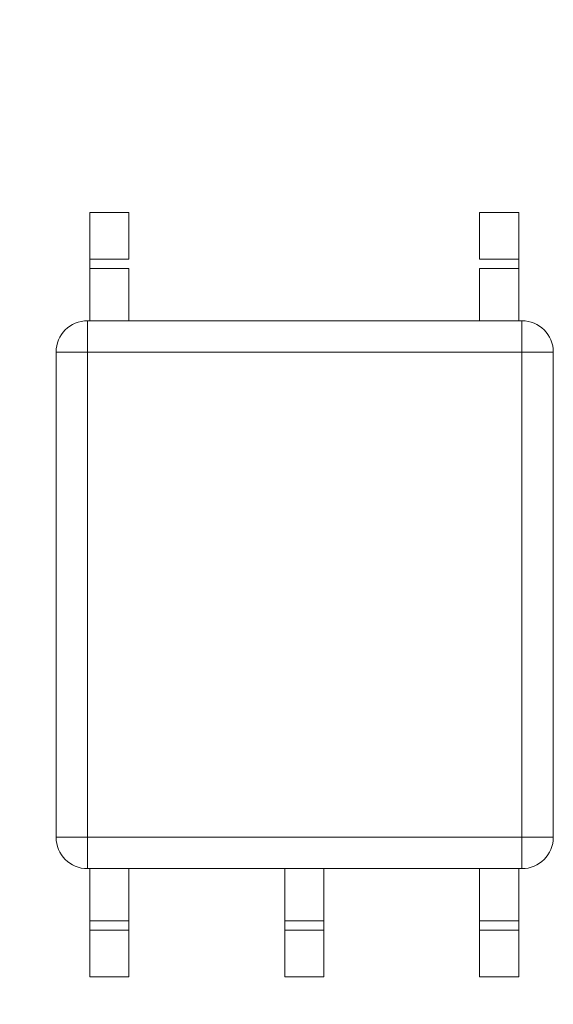
# Model space of a CAD drawing. Units: inches. Extents: x 0.4 to 8.1, y 0.3 to 10.8.
# Drawn here: x 3.3 to 3.6, y 4.9 to 5.4 of the extents above; entities that cross this region are included whole.
import ezdxf

# ---------------------------------------------------------------- set-up
doc = ezdxf.new("R2010")
doc.units = ezdxf.units.IN
doc.header["$MEASUREMENT"] = 0
doc.styles.add('SLDTEXTSTYLE0', font='TXT', dxfattribs={"width": 0.75})
doc.dimstyles.new('SLDDIMSTYLE0', dxfattribs={"dimtxt": 0.125, "dimasz": 0.13, "dimexe": 0, "dimexo": 0.0625, "dimgap": 0.03125, "dimtad": 0, "dimtih": 1, "dimtoh": 1, "dimrnd": 1e-09, "dimzin": 4, "dimdsep": 46, "dimtxsty": 'SLDTEXTSTYLE0', "dimsah": 1, "dimcen": 0.09, "dimadec": 0, "dimazin": 1, "dimtfac": 1, "dimtofl": 0, "dimtmove": 0, "dimatfit": 3, "dimfxl": 1, "dimfrac": 2, "dimtolj": 1, "dimtzin": 12, "dimarcsym": 0})
doc.dimstyles.new('SLDDIMSTYLE2', dxfattribs={"dimtxt": 0.125, "dimasz": 0.13, "dimexe": 0, "dimexo": 0.0625, "dimgap": 0.03125, "dimtad": 0, "dimtih": 1, "dimtoh": 1, "dimrnd": 1e-09, "dimzin": 12, "dimdsep": 46, "dimtxsty": 'SLDTEXTSTYLE0', "dimsah": 1, "dimcen": 0.09, "dimadec": 0, "dimazin": 3, "dimtfac": 1, "dimtofl": 0, "dimtmove": 0, "dimatfit": 3, "dimfxl": 1, "dimfrac": 2, "dimtolj": 1, "dimtzin": 12, "dimarcsym": 0})

# ---------------------------------------------------------------- blocks, each defined once
blk = doc.blocks.new('_D_2')
at = {"color": 7, "linetype": 'Continuous', "lineweight": 0}
for p, q in [((3.70575, 7.44197), (3.66766, 7.44197)), ((3.66766, 7.44197), (3.66766, 7.24353)), ((3.98283, 7.44197), (4.02091, 7.44197)), ((4.02091, 7.44197), (4.02091, 7.24353)), ((1.45566, 4.88589), (1.45566, 7.38693)), ((6.45566, 4.88589), (6.45566, 7.38693)), ((1.45566, 7.26193), (3.55805, 7.26193)), ((6.45566, 7.26193), (4.13053, 7.26193)), ((3.66766, 7.24353), (3.70575, 7.24353)), ((4.02091, 7.24353), (3.98283, 7.24353))]:
    blk.add_line(p, q, dxfattribs=at)
for points in [[(1.45566, 7.26193), (1.58566, 7.24193), (1.58566, 7.28193)], [(6.45566, 7.26193), (6.32566, 7.28193), (6.32566, 7.24193)]]:
    blk.add_solid(points, dxfattribs=at)
at = {"color": 7, "linetype": 'Continuous', "lineweight": 0, "char_height": 0.125, "attachment_point": 1, "style": 'SLDTEXTSTYLE0'}
for s, insert in [('127', (3.70575, 7.40466)), ('5.00', (3.68266, 7.21764))]:
    blk.add_mtext(s, dxfattribs=dict(at, insert=insert))
blk = doc.blocks.new('_D_6')
at = {"color": 7, "linetype": 'Continuous', "lineweight": 0}
for p, q in [((1.67266, 6.41889), (7.73445, 6.41889)), ((7.60945, 6.41889), (7.60945, 5.73954)), ((7.40164, 5.71415), (7.36356, 5.71415)), ((7.36356, 5.71415), (7.36356, 5.51571)), ((7.81727, 5.71415), (7.85535, 5.71415)), ((7.85535, 5.71415), (7.85535, 5.51571)), ((7.36356, 5.51571), (7.40164, 5.51571)), ((7.85535, 5.51571), (7.81727, 5.51571)), ((7.60945, 4.66889), (7.60945, 5.32869)), ((1.67266, 4.66889), (7.73445, 4.66889))]:
    blk.add_line(p, q, dxfattribs=at)
for points in [[(7.60945, 6.41889), (7.58945, 6.28889), (7.62945, 6.28889)], [(7.60945, 4.66889), (7.62945, 4.79889), (7.58945, 4.79889)]]:
    blk.add_solid(points, dxfattribs=at)
at = {"color": 7, "linetype": 'Continuous', "lineweight": 0, "char_height": 0.125, "attachment_point": 1, "style": 'SLDTEXTSTYLE0'}
for s, insert in [('44.45', (7.40164, 5.67685)), ('1.75', (7.44782, 5.48982))]:
    blk.add_mtext(s, dxfattribs=dict(at, insert=insert))

msp = doc.modelspace()

# ---------------------------------------------------------------- linework, layer by layer
at = {"color": 7, "linetype": 'Continuous', "lineweight": 15}
for p, q in [((3.36581, 5.30995), (3.36581, 5.28594)), ((3.58589, 5.28594), (3.58589, 5.30995)), ((3.36581, 5.28121), (3.36581, 5.25444)), ((3.58589, 5.28121), (3.58589, 5.25444)), ((3.58589, 5.27727), (3.58589, 5.27294)), ((3.34849, 5.2383), (3.34849, 4.98948)), ((3.58747, 5.2383), (3.36463, 5.2383)), ((3.36463, 5.2383), (3.36463, 4.98948)), ((3.58747, 4.98948), (3.58747, 5.2383)), ((3.60361, 4.98948), (3.60361, 5.2383)), ((3.34849, 4.98948), (3.36463, 4.98948)), ((3.36463, 4.98948), (3.36463, 4.97334)), ((3.36463, 4.98948), (3.58747, 4.98948)), ((3.58747, 4.98948), (3.60361, 4.98948)), ((3.58747, 4.97334), (3.58747, 4.98948)), ((3.36463, 4.97334), (3.58747, 4.97334)), ((3.36581, 4.94657), (3.36581, 4.97334)), ((3.38589, 4.94657), (3.38589, 4.97334)), ((3.46581, 4.94657), (3.46581, 4.97334)), ((3.48589, 4.94657), (3.48589, 4.97334)), ((3.56581, 4.94657), (3.56581, 4.97334)), ((3.58589, 4.94657), (3.58589, 4.97334)), ((3.38589, 4.94657), (3.36581, 4.94657)), ((3.36581, 4.94657), (3.36581, 4.94184)), ((3.38589, 4.94184), (3.38589, 4.94657)), ((3.46581, 4.94657), (3.46581, 4.94184)), ((3.48589, 4.94657), (3.46581, 4.94657)), ((3.48589, 4.94184), (3.48589, 4.94657)), ((3.58589, 4.94657), (3.56581, 4.94657)), ((3.56581, 4.94657), (3.56581, 4.94184)), ((3.58589, 4.94184), (3.58589, 4.94657)), ((3.36581, 4.94184), (3.38589, 4.94184)), ((3.36581, 4.94184), (3.36581, 4.91783)), ((3.38589, 4.91783), (3.38589, 4.94184)), ((3.46581, 4.94184), (3.48589, 4.94184)), ((3.46581, 4.94184), (3.46581, 4.91783)), ((3.48589, 4.91783), (3.48589, 4.94184)), ((3.56581, 4.94184), (3.58589, 4.94184)), ((3.56581, 4.94184), (3.56581, 4.91783)), ((3.58589, 4.91783), (3.58589, 4.94184)), ((3.38589, 4.91783), (3.36581, 4.91783)), ((3.48589, 4.91783), (3.46581, 4.91783)), ((3.58589, 4.91783), (3.56581, 4.91783))]:
    msp.add_line(p, q, dxfattribs=at)
at = {"color": 144, "linetype": 'Continuous', "lineweight": 0}
for p, q in [((3.36581, 5.30995), (3.38589, 5.30995)), ((3.38589, 5.28594), (3.38589, 5.30995)), ((3.56581, 5.30995), (3.56581, 5.28594)), ((3.56581, 5.30995), (3.58589, 5.30995)), ((3.36581, 5.28594), (3.36581, 5.28121)), ((3.36581, 5.28594), (3.38589, 5.28594)), ((3.56581, 5.28594), (3.58589, 5.28594)), ((3.58589, 5.28121), (3.58589, 5.28594)), ((3.36581, 5.28121), (3.38589, 5.28121)), ((3.38589, 5.28121), (3.38589, 5.25444)), ((3.56581, 5.28121), (3.58589, 5.28121)), ((3.56581, 5.25444), (3.56581, 5.28121)), ((3.36463, 5.25444), (3.36463, 5.2383)), ((3.58747, 5.25444), (3.36463, 5.25444)), ((3.58747, 5.2383), (3.58747, 5.25444)), ((3.36463, 5.2383), (3.34849, 5.2383)), ((3.60361, 5.2383), (3.58747, 5.2383)), ((3.60361, 5.2383), (3.60361, 5.22019)), ((3.60361, 5.20491), (3.60361, 5.02287)), ((3.60361, 5.00759), (3.60361, 4.98948)), ((3.38589, 4.95483), (3.38589, 4.9505)), ((3.48589, 4.95483), (3.48589, 4.9505)), ((3.58589, 4.95483), (3.58589, 4.9505)), ((3.38589, 4.94657), (3.38589, 4.94184)), ((3.48589, 4.94657), (3.48589, 4.94184)), ((3.58589, 4.94657), (3.58589, 4.94184))]:
    msp.add_line(p, q, dxfattribs=at)
for centre, start, end in [((3.36463, 5.2383), 90, 180), ((3.58747, 5.2383), 0, 90)]:
    msp.add_arc(centre, 0.01614, start, end, dxfattribs=at)
at = {"color": 7, "linetype": 'Continuous', "lineweight": 15}
for centre, start, end in [((3.36463, 4.98948), 180, 270), ((3.58747, 4.98948), 270, 0)]:
    msp.add_arc(centre, 0.01614, start, end, dxfattribs=at)
at = {"color": 144, "linetype": 'Continuous', "lineweight": 0}
for points, knots in [([(3.34849, 5.22019), (3.34849, 5.21987), (3.34849, 5.21919), (3.34849, 5.21828), (3.34849, 5.21734), (3.34849, 5.21599), (3.34849, 5.21445), (3.34849, 5.21201), (3.34849, 5.20895), (3.34849, 5.20623), (3.34849, 5.20491)], [0, 0, 0, 0, 0.058894, 0.124357, 0.176012, 0.25069, 0.406121, 0.501224, 0.756448, 1, 1, 1, 1]), ([(3.34849, 5.02287), (3.34849, 5.02199), (3.34849, 5.02022), (3.34849, 5.01758), (3.34849, 5.01538), (3.34849, 5.01333), (3.34849, 5.0118), (3.34849, 5.01045), (3.34849, 5.00952), (3.34849, 5.00859), (3.34849, 5.00792), (3.34849, 5.00759)], [0, 0, 0, 0, 0.160611, 0.325808, 0.49899, 0.592933, 0.749401, 0.821912, 0.875666, 0.940072, 1, 1, 1, 1])]:
    msp.add_open_spline(points, degree=3, knots=knots, dxfattribs=at)

# ---------------------------------------------------------------- dimensions: what is measured, and where the dimension line sits
at = {"color": 7, "linetype": 'Continuous', "lineweight": 0}
dim = msp.add_linear_dim(base=(1.45566, 7.26193), p1=(6.45566, 4.83589), p2=(1.45566, 4.83589), dimstyle='SLDDIMSTYLE0', dxfattribs=at)
dim.commit()
dim.dimension.update_dxf_attribs({"geometry": '_D_2', "text_midpoint": (3.84429, 7.26193), "dimtype": 160})
dim = msp.add_linear_dim(base=(7.60945, 4.66889), p1=(1.62266, 6.41889), p2=(1.62266, 4.66889), angle=90, dimstyle='SLDDIMSTYLE2', dxfattribs=at)
dim.commit()
dim.dimension.update_dxf_attribs({"geometry": '_D_6', "text_midpoint": (7.60945, 5.53411), "dimtype": 160})

doc.saveas('drawing.dxf')
